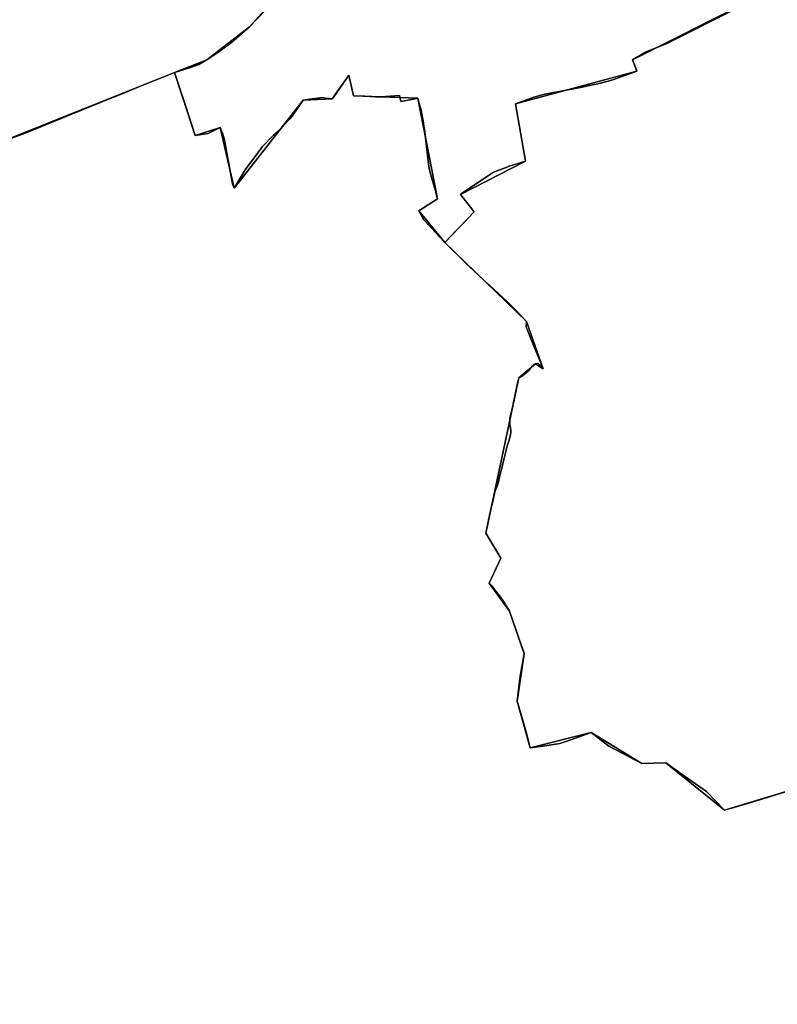
# Model space of a CAD drawing. Units: inches. Extents: x 48930 to 106139, y 57015 to 138762.
# Drawn here: x 72536 to 74090, y 70891 to 72910 of the extents above; entities that cross this region are included whole.
import ezdxf

# ---------------------------------------------------------------- set-up
doc = ezdxf.new("R2010")
doc.units = ezdxf.units.IN
doc.header["$MEASUREMENT"] = 0
for name, color, linetype, lineweight in [('LIMADM_CANTONS', 10, 'Continuous', 25), ('LIMADM_COMM_CADASTRALES', 10, 'Continuous', 25), ('LIMADM_COMMUNES', 10, 'Continuous', 25), ('LIMADM_GEN_CANTONS', 10, 'Continuous', 25), ('LIMADM_GEN_COMM_CADASTRALES', 10, 'Continuous', 25), ('LIMADM_GEN_COMMUNES', 10, 'Continuous', 25), ('LIMADM_GEN_SECTIONS', 10, 'Continuous', 25), ('LIMADM_LEGISLATIVE', 10, 'Continuous', 25), ('LIMADM_SECTIONS', 10, 'Continuous', 25)]:
    doc.layers.add(name, color=color, linetype=linetype, lineweight=lineweight)

# ---------------------------------------------------------------- blocks, each defined once
blk = doc.blocks.new('limadmin_ACAD_1_FMEBLOCK26')
at = {"layer": 'LIMADM_GEN_COMM_CADASTRALES'}
blk.add_lwpolyline([(1720.7, -1851.2), (2087.1, -1704.5), (2153.6, -1678.5), (2241.2, -1611.1), (2402.8, -1429.8)], dxfattribs=at)
blk = doc.blocks.new('limadmin_ACAD_1_FMEBLOCK29')
at = {"layer": 'LIMADM_GEN_COMM_CADASTRALES'}
blk.add_lwpolyline([(-3240.8565, -11.3405), (-3402.5055, -192.7005), (-3490.1305, -260.1025), (-3556.5975, -286.1135), (-3514.0135, -415.2935), (-3462.7765, -398.7825), (-3434.5605, -523.5975), (-3292.4015, -343.0925), (-3232.9975, -340.4555), (-3199.0665, -291.9615), (-3189.6515, -334.2035), (-3057.3505, -339.0255), (-3016.9655, -545.0755), (-3055.2925, -570.0585), (-3002.0395, -634.5215), (-2834.2125, -796.7155), (-2800.3025, -893.7655), (-2816.3555, -883.5975), (-2850.5315, -912.6905), (-2917.7505, -1231.0205), (-2887.0765, -1281.9555), (-2911.2545, -1333.2715), (-2869.2785, -1390.8785), (-2839.1685, -1478.3725), (-2853.6685, -1575.8135), (-2827.3115, -1671.2275), (-2701.9735, -1639.5425), (-2598.0615, -1703.3615), (-2548.6115, -1702.1135), (-2428.2005, -1799.1655), (-2295.2635, -1758.5735)], dxfattribs=at)
blk = doc.blocks.new('limadmin_ACAD_1_FMEBLOCK91')
at = {"layer": 'LIMADM_GEN_COMM_CADASTRALES'}
blk.add_lwpolyline([(1150.4745, 869.312), (1017.5375, 828.72), (897.1265, 925.772), (847.6765, 924.524), (743.7645, 988.343), (618.4265, 956.658), (592.0695, 1052.072), (606.5695, 1149.513), (576.4595, 1237.007), (534.4835, 1294.614), (558.6615, 1345.93), (527.9875, 1396.865), (595.2065, 1715.195), (629.3825, 1744.288), (645.4355, 1734.12), (611.5255, 1831.17), (443.6985, 1993.364), (390.4455, 2057.827), (428.7725, 2082.81), (388.3875, 2288.86), (256.0865, 2293.682), (246.6715, 2335.924), (212.7405, 2287.43), (153.3365, 2284.793), (11.1775, 2104.288), (-17.0385, 2229.103), (-68.2755, 2212.592), (-110.8595, 2341.772), (-477.2915, 2195.149)], dxfattribs=at)
blk = doc.blocks.new('limadmin_ACAD_1_FMEBLOCK138')
at = {"layer": 'LIMADM_GEN_CANTONS'}
blk.add_lwpolyline([(4516.167, 6420.709), (4383.23, 6380.117), (4262.819, 6477.169), (4213.369, 6475.921), (4109.457, 6539.74), (3984.119, 6508.055), (3957.762, 6603.469), (3972.262, 6700.91), (3942.152, 6788.404), (3900.176, 6846.011), (3924.354, 6897.327), (3893.68, 6948.262), (3960.899, 7266.592), (3995.075, 7295.685), (4011.128, 7285.517), (3977.218, 7382.567), (3809.391, 7544.761), (3756.138, 7609.224), (3794.465, 7634.207), (3754.08, 7840.257), (3621.779, 7845.079), (3612.364, 7887.321), (3578.433, 7838.827), (3519.029, 7836.19), (3376.87, 7655.685), (3348.654, 7780.5), (3297.417, 7763.989), (3254.833, 7893.169), (2888.401, 7746.546)], dxfattribs=at)
blk = doc.blocks.new('limadmin_ACAD_1_FMEBLOCK141')
at = {"layer": 'LIMADM_GEN_CANTONS'}
blk.add_lwpolyline([(-6492.4365, -1791.3385), (-6126.0045, -1644.7155), (-6083.4205, -1773.8955), (-6032.1835, -1757.3845), (-6003.9675, -1882.1995), (-5861.8085, -1701.6945), (-5802.4045, -1699.0575), (-5768.4735, -1650.5635), (-5759.0585, -1692.8055), (-5626.7575, -1697.6275), (-5586.3725, -1903.6775), (-5624.6995, -1928.6605), (-5571.4465, -1993.1235), (-5403.6195, -2155.3175), (-5369.7095, -2252.3675), (-5385.7625, -2242.1995), (-5419.9385, -2271.2925), (-5487.1575, -2589.6225), (-5456.4835, -2640.5575), (-5480.6615, -2691.8735), (-5438.6855, -2749.4805), (-5408.5755, -2836.9745), (-5423.0755, -2934.4155), (-5396.7185, -3029.8295), (-5271.3805, -2998.1445), (-5167.4685, -3061.9635), (-5118.0185, -3060.7155), (-4997.6075, -3157.7675), (-4864.6705, -3117.1755)], dxfattribs=at)
blk = doc.blocks.new('limadmin_ACAD_1_FMEBLOCK212')
at = {"layer": 'LIMADM_GEN_SECTIONS'}
blk.add_lwpolyline([(1703.756, -501.484), (2070.188, -354.861), (2136.655, -328.85), (2224.28, -261.448), (2385.929, -80.088)], dxfattribs=at)
blk = doc.blocks.new('limadmin_ACAD_1_FMEBLOCK251')
at = {"layer": 'LIMADM_GEN_SECTIONS'}
blk.add_lwpolyline([(-1458.426, 251.3705), (-1290.599, 89.1765), (-1256.689, -7.8735), (-1272.742, 2.2945), (-1306.918, -26.7985), (-1374.137, -345.1285), (-1343.463, -396.0635), (-1367.641, -447.3795), (-1325.665, -504.9865), (-1295.555, -592.4805), (-1310.055, -689.9215), (-1283.698, -785.3355), (-1158.36, -753.6505), (-1054.448, -817.4695), (-1004.998, -816.2215), (-884.587, -913.2735), (-751.65, -872.6815), (-436.55, -720.1605), (-263, -660.1095), (-218.968, -789.0225), (-229.016, -987.7755), (-135.927, -1030.3655), (-142.421, -1047.2325), (-4.867, -1311.2945), (129.181, -1191.2815), (263.778, -1099.1425), (981.605, -710.8255), (1106.572, -596.7845), (1199.568, -483.8665), (1295.665, -251.4365), (1458.426, 1132.6115), (1360.323, 1134.1935), (1360.925, 1113.8155), (1133.168, 1061.2665), (1084.839, 1018.9055), (935.218, 1127.5885), (825.859, 1237.1805), (751.669, 1185.5475), (668.397, 1176.1535), (556.473, 1236.5375), (563.683, 1279.2945), (379.538, 1311.2945), (353.727, 1304.2615), (335.154, 1158.9005), (294.976, 1172.5815), (303.789, 1209.7955), (169.65, 1256.7585), (132.093, 1243.0925), (100.489, 1214.0325), (81.605, 1109.6845), (7.44, 1119.8335), (-6.789, 1046.9025), (-89.682, 1033.2325), (-218.069, 1042.6805), (-268.361, 795.9935), (-641.529, 781.7145), (-631.739, 833.5205), (-678.677, 825.4835), (-1073.576, 625.6875), (-1064.269, 602.3245), (-1313.599, 535.2645), (-1293.185, 417.5345), (-1426.311, 349.6765), (-1398.228, 313.7425)], close=True, dxfattribs=at)
blk = doc.blocks.new('limadmin_ACAD_1_FMEBLOCK319')
at = {"layer": 'LIMADM_GEN_SECTIONS'}
blk.add_lwpolyline([(1759.4575, 1274.425), (1571.6265, 1179.336), (1303.2205, 1127.059), (762.8975, 885.628), (21.2265, 765.647), (-240.3725, 570.747), (-295.8605, 548.593), (-450.1635, 539.943), (-660.0545, 579.769), (-876.0755, 600.085), (-896.9885, 637.599), (-968.1785, 678.444), (-1004.3815, 693.397), (-1010.4775, 684.085), (-1015.1245, 560.013), (-1053.2625, 576.995), (-1135.0255, 547.617), (-1207.4765, 563.688), (-1191.7955, 381.452), (-1292.6185, 369.676), (-1302.2335, 415.576), (-1470.5925, 322.604), (-1402.8375, 207.147), (-1415.4345, 0.498), (-1390.9295, -81.465), (-1402.6455, -129.552), (-1318.9195, -141.025), (-1241.4915, -294.568), (-1323.9365, -398.724), (-1461.9455, -523.483), (-1544.5255, -651.244), (-1706.1745, -832.604), (-1793.7995, -900.006), (-1860.2665, -926.017), (-1817.6825, -1055.197), (-1766.4455, -1038.686), (-1738.2295, -1163.501), (-1596.0705, -982.996), (-1536.6665, -980.359), (-1502.7355, -931.865), (-1493.3205, -974.107), (-1361.0195, -978.929), (-1320.6345, -1184.979), (-1358.9615, -1209.962), (-1305.7085, -1274.425), (-1245.5105, -1212.053), (-1273.5935, -1176.119), (-1140.4675, -1108.261), (-1160.8815, -990.531), (-911.5515, -923.471), (-920.8585, -900.108), (-525.9595, -700.312), (-479.0215, -692.275), (-488.8115, -744.081), (-115.6435, -729.802), (-65.3515, -483.115), (63.0355, -492.563), (145.9285, -478.893), (160.1575, -405.962), (234.3225, -416.111), (253.2065, -311.763), (284.8105, -282.703), (322.3675, -269.037), (456.5065, -316), (447.6935, -353.214), (487.8715, -366.895), (506.4445, -221.534), (532.2555, -214.501), (716.4005, -246.501), (709.1905, -289.258), (821.1145, -349.642), (904.3865, -340.248), (978.5765, -288.615), (939.2065, -243.88), (1064.1255, -198.083), (1054.0515, -162.777), (1157.9275, -157.141), (1194.3165, -128.279), (1211.7675, -131.466), (1246.2175, -69.498), (1270.2305, -80.927), (1275.3365, -38.719), (1333.8885, -38.226), (1335.5075, 123.569), (1410.7105, 261.462), (1395.2475, 331.018), (1570.2295, 453.941), (1718.3205, 600.438), (1860.2665, 621.633), (1788.5915, 841.4), (1804.4515, 1060.992)], close=True, dxfattribs=at)
blk = doc.blocks.new('limadmin_ACAD_1_FMEBLOCK350')
at = {"layer": 'LIMADM_GEN_SECTIONS'}
blk.add_lwpolyline([(1150.4745, 869.312), (1017.5375, 828.72), (897.1265, 925.772), (847.6765, 924.524), (743.7645, 988.343), (618.4265, 956.658), (592.0695, 1052.072), (606.5695, 1149.513), (576.4595, 1237.007), (534.4835, 1294.614), (558.6615, 1345.93), (527.9875, 1396.865), (595.2065, 1715.195), (629.3825, 1744.288), (645.4355, 1734.12), (611.5255, 1831.17), (443.6985, 1993.364), (390.4455, 2057.827), (428.7725, 2082.81), (388.3875, 2288.86), (256.0865, 2293.682), (246.6715, 2335.924), (212.7405, 2287.43), (153.3365, 2284.793), (11.1775, 2104.288), (-17.0385, 2229.103), (-68.2755, 2212.592), (-110.8595, 2341.772), (-477.2915, 2195.149)], dxfattribs=at)
blk = doc.blocks.new('limadmin_ACAD_1_FMEBLOCK748')
at = {"layer": 'LIMADM_GEN_COMMUNES'}
blk.add_lwpolyline([(1150.4745, 869.312), (1017.5375, 828.72), (897.1265, 925.772), (847.6765, 924.524), (743.7645, 988.343), (618.4265, 956.658), (592.0695, 1052.072), (606.5695, 1149.513), (576.4595, 1237.007), (534.4835, 1294.614), (558.6615, 1345.93), (527.9875, 1396.865), (595.2065, 1715.195), (629.3825, 1744.288), (645.4355, 1734.12), (611.5255, 1831.17), (443.6985, 1993.364), (390.4455, 2057.827), (428.7725, 2082.81), (388.3875, 2288.86), (256.0865, 2293.682), (246.6715, 2335.924), (212.7405, 2287.43), (153.3365, 2284.793), (11.1775, 2104.288), (-17.0385, 2229.103), (-68.2755, 2212.592), (-110.8595, 2341.772), (-477.2915, 2195.149)], dxfattribs=at)
blk = doc.blocks.new('limadmin_ACAD_1_FMEBLOCK755')
at = {"layer": 'LIMADM_GEN_COMMUNES'}
blk.add_lwpolyline([(1720.7, -1851.2), (2087.1, -1704.5), (2153.6, -1678.5), (2241.2, -1611.1), (2402.8, -1429.8)], dxfattribs=at)
blk = doc.blocks.new('limadmin_ACAD_1_FMEBLOCK762')
at = {"layer": 'LIMADM_GEN_COMMUNES'}
blk.add_lwpolyline([(-4541.1125, -1735.0615), (-4702.7615, -1916.4215), (-4790.3865, -1983.8235), (-4856.8535, -2009.8345), (-4814.2695, -2139.0145), (-4763.0325, -2122.5035), (-4734.8165, -2247.3185), (-4592.6575, -2066.8135), (-4533.2535, -2064.1765), (-4499.3225, -2015.6825), (-4489.9075, -2057.9245), (-4357.6065, -2062.7465), (-4317.2215, -2268.7965), (-4355.5485, -2293.7795), (-4302.2955, -2358.2425), (-4134.4685, -2520.4365), (-4100.5585, -2617.4865), (-4116.6115, -2607.3185), (-4150.7875, -2636.4115), (-4218.0065, -2954.7415), (-4187.3325, -3005.6765), (-4211.5105, -3056.9925), (-4169.5345, -3114.5995), (-4139.4245, -3202.0935), (-4153.9245, -3299.5345), (-4127.5675, -3394.9485), (-4002.2295, -3363.2635), (-3898.3175, -3427.0825), (-3848.8675, -3425.8345), (-3728.4565, -3522.8865), (-3595.5195, -3482.2945)], dxfattribs=at)
blk = doc.blocks.new('limadmin_ACAD_1_FMEBLOCK847')
at = {"layer": 'LIMADM_COMMUNES'}
blk.add_lwpolyline([(1141.26, 866.154), (1068.296, 844.163), (1016.271, 828.72), (979.383, 867.358), (933.871, 898.397), (895.86, 925.772), (846.41, 924.524), (779.076, 960.229), (742.498, 988.343), (701.166, 972.969), (694.863, 970.843), (678.556, 965.343), (643.285, 960.354), (618.274, 956.816), (617.16, 956.658), (610.576, 984.33), (602.679, 1012.77), (590.803, 1052.072), (597.281, 1103.489), (605.303, 1149.513), (604.863, 1150.872), (594.306, 1181.603), (575.193, 1237.007), (560.707, 1260.224), (554.879, 1268.168), (542.454, 1284.161), (540.055, 1287.085), (537.395, 1290.328), (533.217, 1294.614), (557.395, 1345.93), (526.721, 1396.865), (531.783, 1423.668), (535.796, 1442.699), (541.331, 1464.979), (544.747, 1481.735), (551.736, 1499.225), (555.382, 1515.115), (559.861, 1532.646), (560.464, 1536.152), (563.308, 1548.25), (570.943, 1577.981), (574.096, 1587.8), (577.058, 1599.184), (577.821, 1603.233), (577.821, 1606.883), (576.961, 1612.705), (576.101, 1619.223), (575.815, 1625.653), (576.101, 1632.171), (580.482, 1652.191), (590.148, 1697.443), (591.111, 1701.95), (593.94, 1715.195), (598.336, 1717.628), (603.305, 1720.67), (609.039, 1725.449), (614.677, 1730.837), (618.786, 1735.703), (622.191, 1740.203), (624.867, 1742.897), (628.116, 1744.288), (631.651, 1744.896), (633.562, 1744.635), (636.429, 1742.463), (641.685, 1736.901), (644.169, 1734.12), (636.143, 1754.715), (620.387, 1791.988), (611.052, 1815.414), (609.34, 1819.711), (610.259, 1831.17), (589.381, 1852.784), (571.882, 1870.898), (553.306, 1887.802), (542.079, 1897.947), (506.544, 1930.06), (487.652, 1948.714), (441.152, 1994.628), (431.722, 2004.717), (399.302, 2039.404), (389.179, 2057.827), (427.506, 2082.81), (422.409, 2101.346), (421.22, 2105.668), (417.684, 2117.314), (412.906, 2133.566), (410.899, 2141.648), (409.465, 2149.035), (406.885, 2171.979), (402.304, 2214.127), (400.86, 2223.819), (400.297, 2227.598), (397.76, 2242.262), (395.331, 2256.307), (393.083, 2267.659), (392.75, 2269.343), (389.175, 2279.864), (388.015, 2284.947), (387.121, 2288.86), (381.515, 2287.997), (367.482, 2285.148), (351.89, 2281.983), (349.24, 2294.506), (311.008, 2291.789), (300.496, 2291.728), (278.165, 2292.965), (254.82, 2293.682), (250.564, 2315.254), (245.405, 2335.924), (214.638, 2291.952), (211.474, 2287.43), (197.781, 2289.329), (191.531, 2290.196), (160.024, 2286.242), (152.07, 2284.793), (131.945, 2256.061), (129.022, 2251.888), (124.445, 2246.931), (109.504, 2230.753), (100.634, 2221.147), (90.591, 2213.01), (68.598, 2189.866), (58.583, 2176.63), (32.573, 2142.378), (9.911, 2104.288), (6.95, 2113.645), (-9.412, 2202.637), (-10.167, 2206.565), (-14.022, 2217.554), (-15.618, 2222.104), (-18.305, 2229.103), (-42.988, 2216.261), (-69.542, 2212.592), (-89.868, 2273.968), (-112.126, 2341.772), (-189, 2310.713), (-196.995, 2307.402), (-213.004, 2300.774), (-239.074, 2290.231), (-262.953, 2280.657), (-328.126, 2253.859), (-398.066, 2225.604), (-408.064, 2221.553), (-418.521, 2217.316), (-455.312, 2203.528)], dxfattribs=at)
blk = doc.blocks.new('limadmin_ACAD_1_FMEBLOCK861')
at = {"layer": 'LIMADM_COMMUNES'}
blk.add_lwpolyline([(1743.907, -1842.7775), (1780.698, -1828.9895), (1791.155, -1824.7525), (1801.153, -1820.7015), (1871.093, -1792.4465), (1936.266, -1765.6485), (1960.145, -1756.0745), (1986.215, -1745.5315), (2002.224, -1738.9035), (2010.219, -1735.5925), (2087.093, -1704.5335), (2119.8, -1694.0805), (2137.091, -1688.0855), (2153.56, -1678.5225), (2164.01, -1671.4805), (2175.996, -1663.4025), (2204.712, -1642.6315), (2241.185, -1611.1205), (2273.547, -1576.8485)], dxfattribs=at)
blk = doc.blocks.new('limadmin_ACAD_1_FMEBLOCK874')
at = {"layer": 'LIMADM_COMMUNES'}
blk.add_lwpolyline([(-4669.56, -1882.1495), (-4701.922, -1916.4215), (-4738.395, -1947.9325), (-4767.111, -1968.7035), (-4779.097, -1976.7815), (-4789.547, -1983.8235), (-4806.016, -1993.3865), (-4823.307, -1999.3815), (-4856.014, -2009.8345), (-4833.756, -2077.6385), (-4813.43, -2139.0145), (-4786.876, -2135.3455), (-4762.193, -2122.5035), (-4759.506, -2129.5025), (-4757.91, -2134.0525), (-4754.055, -2145.0415), (-4753.3, -2148.9695), (-4736.938, -2237.9615), (-4733.977, -2247.3185), (-4711.315, -2209.2285), (-4685.305, -2174.9765), (-4675.29, -2161.7405), (-4653.297, -2138.5965), (-4643.254, -2130.4595), (-4634.384, -2120.8535), (-4619.443, -2104.6755), (-4614.866, -2099.7185), (-4611.943, -2095.5455), (-4591.818, -2066.8135), (-4583.864, -2065.3645), (-4552.357, -2061.4105), (-4546.107, -2062.2775), (-4532.414, -2064.1765), (-4529.25, -2059.6545), (-4498.483, -2015.6825), (-4493.324, -2036.3525), (-4489.068, -2057.9245), (-4465.723, -2058.6415), (-4443.392, -2059.8785), (-4432.88, -2059.8175), (-4394.648, -2057.1005), (-4391.998, -2069.6235), (-4376.406, -2066.4585), (-4362.373, -2063.6095), (-4356.767, -2062.7465), (-4355.873, -2066.6595), (-4354.713, -2071.7425), (-4351.138, -2082.2635), (-4350.805, -2083.9475), (-4348.557, -2095.2995), (-4346.128, -2109.3445), (-4343.591, -2124.0085), (-4343.028, -2127.7875), (-4341.584, -2137.4795), (-4337.003, -2179.6275), (-4334.423, -2202.5715), (-4332.989, -2209.9585), (-4330.982, -2218.0405), (-4326.204, -2234.2925), (-4322.668, -2245.9385), (-4321.479, -2250.2605), (-4316.382, -2268.7965), (-4354.709, -2293.7795), (-4344.586, -2312.2025), (-4312.166, -2346.8895), (-4302.736, -2356.9785), (-4256.236, -2402.8925), (-4237.344, -2421.5465), (-4201.809, -2453.6595), (-4190.582, -2463.8045), (-4172.006, -2480.7085), (-4154.507, -2498.8225), (-4133.629, -2520.4365), (-4134.548, -2531.8955), (-4132.836, -2536.1925), (-4123.501, -2559.6185), (-4107.745, -2596.8915), (-4099.719, -2617.4865), (-4102.203, -2614.7055), (-4107.459, -2609.1435), (-4110.326, -2606.9715), (-4112.237, -2606.7105), (-4115.772, -2607.3185), (-4119.021, -2608.7095), (-4121.697, -2611.4035), (-4125.102, -2615.9035), (-4129.211, -2620.7695), (-4134.849, -2626.1575), (-4140.583, -2630.9365), (-4145.552, -2633.9785), (-4149.948, -2636.4115), (-4152.777, -2649.6565), (-4153.74, -2654.1635), (-4163.406, -2699.4155), (-4167.787, -2719.4355), (-4168.073, -2725.9535), (-4167.787, -2732.3835), (-4166.927, -2738.9015), (-4166.067, -2744.7235), (-4166.067, -2748.3735), (-4166.83, -2752.4225), (-4169.792, -2763.8065), (-4172.945, -2773.6255), (-4180.58, -2803.3565), (-4183.424, -2815.4545), (-4184.027, -2818.9605), (-4188.506, -2836.4915), (-4192.152, -2852.3815), (-4199.141, -2869.8715), (-4202.557, -2886.6275), (-4208.092, -2908.9075), (-4212.105, -2927.9385), (-4217.167, -2954.7415), (-4186.493, -3005.6765), (-4210.671, -3056.9925), (-4206.493, -3061.2785), (-4203.833, -3064.5215), (-4201.434, -3067.4455), (-4189.009, -3083.4385), (-4183.181, -3091.3825), (-4168.695, -3114.5995), (-4149.582, -3170.0035), (-4139.025, -3200.7345), (-4138.585, -3202.0935), (-4146.607, -3248.1175), (-4153.085, -3299.5345), (-4141.209, -3338.8365), (-4133.312, -3367.2765), (-4126.728, -3394.9485), (-4125.614, -3394.7905), (-4100.603, -3391.2525), (-4065.332, -3386.2635), (-4049.025, -3380.7635), (-4042.722, -3378.6375), (-4001.39, -3363.2635), (-3964.812, -3391.3775), (-3897.478, -3427.0825), (-3848.028, -3425.8345), (-3810.017, -3453.2095), (-3764.505, -3484.2485), (-3727.617, -3522.8865), (-3675.592, -3507.4435), (-3602.628, -3485.4525)], dxfattribs=at)

msp = doc.modelspace()

# ---------------------------------------------------------------- linework, layer by layer
at = {"layer": 'LIMADM_CANTONS'}
for points in [[(74107.17, 71326.01), (74034.206, 71304.019), (73982.181, 71288.576), (73945.293, 71327.214), (73899.781, 71358.253), (73861.77, 71385.628), (73812.32, 71384.38), (73744.986, 71420.085), (73708.408, 71448.199), (73667.076, 71432.825), (73660.773, 71430.699), (73644.466, 71425.199), (73609.195, 71420.21), (73584.184, 71416.672), (73583.07, 71416.514), (73576.486, 71444.186), (73568.589, 71472.626), (73556.713, 71511.928), (73563.191, 71563.345), (73571.213, 71609.369), (73570.773, 71610.728), (73560.216, 71641.459), (73541.103, 71696.863), (73526.617, 71720.08), (73520.789, 71728.024), (73508.364, 71744.017), (73505.965, 71746.941), (73503.305, 71750.184), (73499.127, 71754.47), (73523.305, 71805.786), (73492.631, 71856.721), (73497.693, 71883.524), (73501.706, 71902.555), (73507.241, 71924.835), (73510.657, 71941.591), (73517.646, 71959.081), (73521.292, 71974.971), (73525.771, 71992.502), (73526.374, 71996.008), (73529.218, 72008.106), (73536.853, 72037.837), (73540.006, 72047.656), (73542.968, 72059.04), (73543.731, 72063.089), (73543.731, 72066.739), (73542.871, 72072.561), (73542.011, 72079.079), (73541.725, 72085.509), (73542.011, 72092.027), (73546.392, 72112.047), (73556.058, 72157.299), (73557.021, 72161.806), (73559.85, 72175.051), (73564.246, 72177.484), (73569.215, 72180.526), (73574.949, 72185.305), (73580.587, 72190.693), (73584.696, 72195.559), (73588.101, 72200.059), (73590.777, 72202.753), (73594.026, 72204.144), (73597.561, 72204.752), (73599.472, 72204.491), (73602.339, 72202.319), (73607.595, 72196.757), (73610.079, 72193.976), (73602.053, 72214.571), (73586.297, 72251.844), (73576.962, 72275.27), (73575.25, 72279.567), (73576.169, 72291.026), (73555.291, 72312.64), (73537.792, 72330.754), (73519.216, 72347.658), (73507.989, 72357.803), (73472.454, 72389.916), (73453.562, 72408.57), (73407.062, 72454.484), (73397.632, 72464.573), (73365.212, 72499.26), (73355.089, 72517.683), (73393.416, 72542.666), (73388.319, 72561.202), (73387.13, 72565.524), (73383.594, 72577.17), (73378.816, 72593.422), (73376.809, 72601.504), (73375.375, 72608.891), (73372.795, 72631.835), (73368.214, 72673.983), (73366.77, 72683.675), (73366.207, 72687.454), (73363.67, 72702.118), (73361.241, 72716.163), (73358.993, 72727.515), (73358.66, 72729.199), (73355.085, 72739.72), (73353.925, 72744.803), (73353.031, 72748.716), (73347.425, 72747.853), (73333.392, 72745.004), (73317.8, 72741.839), (73315.15, 72754.362), (73276.918, 72751.645), (73266.406, 72751.584), (73244.075, 72752.821), (73220.73, 72753.538), (73216.474, 72775.11), (73211.315, 72795.78), (73180.548, 72751.808), (73177.384, 72747.286), (73163.691, 72749.185), (73157.441, 72750.052), (73125.934, 72746.098), (73117.98, 72744.649), (73097.855, 72715.917), (73094.932, 72711.744), (73090.355, 72706.787), (73075.414, 72690.609), (73066.544, 72681.003), (73056.501, 72672.866), (73034.508, 72649.722), (73024.493, 72636.486), (72998.483, 72602.234), (72975.821, 72564.144), (72972.86, 72573.501), (72956.498, 72662.493), (72955.743, 72666.421), (72951.888, 72677.41), (72950.292, 72681.96), (72947.605, 72688.959), (72922.922, 72676.117), (72896.368, 72672.448), (72876.042, 72733.824), (72853.784, 72801.628), (72776.91, 72770.569), (72768.915, 72767.258), (72752.906, 72760.63), (72726.836, 72750.087), (72702.957, 72740.513), (72637.784, 72713.715), (72567.844, 72685.46), (72557.846, 72681.409), (72547.389, 72677.172), (72510.598, 72663.384)], [(72510.598, 72663.384), (72547.389, 72677.172), (72557.846, 72681.409), (72567.844, 72685.46), (72637.784, 72713.715), (72702.957, 72740.513), (72726.836, 72750.087), (72752.906, 72760.63), (72768.915, 72767.258), (72776.91, 72770.569), (72853.784, 72801.628), (72876.042, 72733.824), (72896.368, 72672.448), (72922.922, 72676.117), (72947.605, 72688.959), (72950.292, 72681.96), (72951.888, 72677.41), (72955.743, 72666.421), (72956.498, 72662.493), (72972.86, 72573.501), (72975.821, 72564.144), (72998.483, 72602.234), (73024.493, 72636.486), (73034.508, 72649.722), (73056.501, 72672.866), (73066.544, 72681.003), (73075.414, 72690.609), (73090.355, 72706.787), (73094.932, 72711.744), (73097.855, 72715.917), (73117.98, 72744.649), (73125.934, 72746.098), (73157.441, 72750.052), (73163.691, 72749.185), (73177.384, 72747.286), (73180.548, 72751.808), (73211.315, 72795.78), (73216.474, 72775.11), (73220.73, 72753.538), (73244.075, 72752.821), (73266.406, 72751.584), (73276.918, 72751.645), (73315.15, 72754.362), (73317.8, 72741.839), (73333.392, 72745.004), (73347.425, 72747.853), (73353.031, 72748.716), (73353.925, 72744.803), (73355.085, 72739.72), (73358.66, 72729.199), (73358.993, 72727.515), (73361.241, 72716.163), (73363.67, 72702.118), (73366.207, 72687.454), (73366.77, 72683.675), (73368.214, 72673.983), (73372.795, 72631.835), (73375.375, 72608.891), (73376.809, 72601.504), (73378.816, 72593.422), (73383.594, 72577.17), (73387.13, 72565.524), (73388.319, 72561.202), (73393.416, 72542.666), (73355.089, 72517.683), (73365.212, 72499.26), (73397.632, 72464.573), (73407.062, 72454.484), (73453.562, 72408.57), (73472.454, 72389.916), (73507.989, 72357.803), (73519.216, 72347.658), (73537.792, 72330.754), (73555.291, 72312.64), (73576.169, 72291.026), (73575.25, 72279.567), (73576.962, 72275.27), (73586.297, 72251.844), (73602.053, 72214.571), (73610.079, 72193.976), (73607.595, 72196.757), (73602.339, 72202.319), (73599.472, 72204.491), (73597.561, 72204.752), (73594.026, 72204.144), (73590.777, 72202.753), (73588.101, 72200.059), (73584.696, 72195.559), (73580.587, 72190.693), (73574.949, 72185.305), (73569.215, 72180.526), (73564.246, 72177.484), (73559.85, 72175.051), (73557.021, 72161.806), (73556.058, 72157.299), (73546.392, 72112.047), (73542.011, 72092.027), (73541.725, 72085.509), (73542.011, 72079.079), (73542.871, 72072.561), (73543.731, 72066.739), (73543.731, 72063.089), (73542.968, 72059.04), (73540.006, 72047.656), (73536.853, 72037.837), (73529.218, 72008.106), (73526.374, 71996.008), (73525.771, 71992.502), (73521.292, 71974.971), (73517.646, 71959.081), (73510.657, 71941.591), (73507.241, 71924.835), (73501.706, 71902.555), (73497.693, 71883.524), (73492.631, 71856.721), (73523.305, 71805.786), (73499.127, 71754.47), (73503.305, 71750.184), (73505.965, 71746.941), (73508.364, 71744.017), (73520.789, 71728.024), (73526.617, 71720.08), (73541.103, 71696.863), (73560.216, 71641.459), (73570.773, 71610.728), (73571.213, 71609.369), (73563.191, 71563.345), (73556.713, 71511.928), (73568.589, 71472.626), (73576.486, 71444.186), (73583.07, 71416.514), (73584.184, 71416.672), (73609.195, 71420.21), (73644.466, 71425.199), (73660.773, 71430.699), (73667.076, 71432.825), (73708.408, 71448.199), (73744.986, 71420.085), (73812.32, 71384.38), (73861.77, 71385.628), (73899.781, 71358.253), (73945.293, 71327.214), (73982.181, 71288.576), (74034.206, 71304.019), (74107.17, 71326.01)]]:
    msp.add_lwpolyline(points, dxfattribs=at)
at = {"layer": 'LIMADM_COMM_CADASTRALES'}
for points in [[(72510.598, 72663.384), (72547.389, 72677.172), (72557.846, 72681.409), (72567.844, 72685.46), (72637.784, 72713.715), (72702.957, 72740.513), (72726.836, 72750.087), (72752.906, 72760.63), (72768.915, 72767.258), (72776.91, 72770.569), (72853.784, 72801.628), (72886.491, 72812.081), (72903.782, 72818.076), (72920.251, 72827.639), (72930.701, 72834.681), (72942.687, 72842.759), (72971.403, 72863.53), (73007.876, 72895.041), (73040.238, 72929.313)], [(73040.238, 72929.313), (73007.876, 72895.041), (72971.403, 72863.53), (72942.687, 72842.759), (72930.701, 72834.681), (72920.251, 72827.639), (72903.782, 72818.076), (72886.491, 72812.081), (72853.784, 72801.628), (72876.042, 72733.824), (72896.368, 72672.448), (72922.922, 72676.117), (72947.605, 72688.959), (72950.292, 72681.96), (72951.888, 72677.41), (72955.743, 72666.421), (72956.498, 72662.493), (72972.86, 72573.501), (72975.821, 72564.144), (72998.483, 72602.234), (73024.493, 72636.486), (73034.508, 72649.722), (73056.501, 72672.866), (73066.544, 72681.003), (73075.414, 72690.609), (73090.355, 72706.787), (73094.932, 72711.744), (73097.855, 72715.917), (73117.98, 72744.649), (73125.934, 72746.098), (73157.441, 72750.052), (73163.691, 72749.185), (73177.384, 72747.286), (73180.548, 72751.808), (73211.315, 72795.78), (73216.474, 72775.11), (73220.73, 72753.538), (73244.075, 72752.821), (73266.406, 72751.584), (73276.918, 72751.645), (73315.15, 72754.362), (73317.8, 72741.839), (73333.392, 72745.004), (73347.425, 72747.853), (73353.031, 72748.716), (73353.925, 72744.803), (73355.085, 72739.72), (73358.66, 72729.199), (73358.993, 72727.515), (73361.241, 72716.163), (73363.67, 72702.118), (73366.207, 72687.454), (73366.77, 72683.675), (73368.214, 72673.983), (73372.795, 72631.835), (73375.375, 72608.891), (73376.809, 72601.504), (73378.816, 72593.422), (73383.594, 72577.17), (73387.13, 72565.524), (73388.319, 72561.202), (73393.416, 72542.666), (73355.089, 72517.683), (73365.212, 72499.26), (73397.632, 72464.573), (73407.062, 72454.484), (73453.562, 72408.57), (73472.454, 72389.916), (73507.989, 72357.803), (73519.216, 72347.658), (73537.792, 72330.754), (73555.291, 72312.64), (73576.169, 72291.026), (73575.25, 72279.567), (73576.962, 72275.27), (73586.297, 72251.844), (73602.053, 72214.571), (73610.079, 72193.976), (73607.595, 72196.757), (73602.339, 72202.319), (73599.472, 72204.491), (73597.561, 72204.752), (73594.026, 72204.144), (73590.777, 72202.753), (73588.101, 72200.059), (73584.696, 72195.559), (73580.587, 72190.693), (73574.949, 72185.305), (73569.215, 72180.526), (73564.246, 72177.484), (73559.85, 72175.051), (73557.021, 72161.806), (73556.058, 72157.299), (73546.392, 72112.047), (73542.011, 72092.027), (73541.725, 72085.509), (73542.011, 72079.079), (73542.871, 72072.561), (73543.731, 72066.739), (73543.731, 72063.089), (73542.968, 72059.04), (73540.006, 72047.656), (73536.853, 72037.837), (73529.218, 72008.106), (73526.374, 71996.008), (73525.771, 71992.502), (73521.292, 71974.971), (73517.646, 71959.081), (73510.657, 71941.591), (73507.241, 71924.835), (73501.706, 71902.555), (73497.693, 71883.524), (73492.631, 71856.721), (73523.305, 71805.786), (73499.127, 71754.47), (73503.305, 71750.184), (73505.965, 71746.941), (73508.364, 71744.017), (73520.789, 71728.024), (73526.617, 71720.08), (73541.103, 71696.863), (73560.216, 71641.459), (73570.773, 71610.728), (73571.213, 71609.369), (73563.191, 71563.345), (73556.713, 71511.928), (73568.589, 71472.626), (73576.486, 71444.186), (73583.07, 71416.514), (73584.184, 71416.672), (73609.195, 71420.21), (73644.466, 71425.199), (73660.773, 71430.699), (73667.076, 71432.825), (73708.408, 71448.199), (73744.986, 71420.085), (73812.32, 71384.38), (73861.77, 71385.628), (73899.781, 71358.253), (73945.293, 71327.214), (73982.181, 71288.576), (74034.206, 71304.019), (74107.17, 71326.01)], [(74107.17, 71326.01), (74034.206, 71304.019), (73982.181, 71288.576), (73945.293, 71327.214), (73899.781, 71358.253), (73861.77, 71385.628), (73812.32, 71384.38), (73744.986, 71420.085), (73708.408, 71448.199), (73667.076, 71432.825), (73660.773, 71430.699), (73644.466, 71425.199), (73609.195, 71420.21), (73584.184, 71416.672), (73583.07, 71416.514), (73576.486, 71444.186), (73568.589, 71472.626), (73556.713, 71511.928), (73563.191, 71563.345), (73571.213, 71609.369), (73570.773, 71610.728), (73560.216, 71641.459), (73541.103, 71696.863), (73526.617, 71720.08), (73520.789, 71728.024), (73508.364, 71744.017), (73505.965, 71746.941), (73503.305, 71750.184), (73499.127, 71754.47), (73523.305, 71805.786), (73492.631, 71856.721), (73497.693, 71883.524), (73501.706, 71902.555), (73507.241, 71924.835), (73510.657, 71941.591), (73517.646, 71959.081), (73521.292, 71974.971), (73525.771, 71992.502), (73526.374, 71996.008), (73529.218, 72008.106), (73536.853, 72037.837), (73540.006, 72047.656), (73542.968, 72059.04), (73543.731, 72063.089), (73543.731, 72066.739), (73542.871, 72072.561), (73542.011, 72079.079), (73541.725, 72085.509), (73542.011, 72092.027), (73546.392, 72112.047), (73556.058, 72157.299), (73557.021, 72161.806), (73559.85, 72175.051), (73564.246, 72177.484), (73569.215, 72180.526), (73574.949, 72185.305), (73580.587, 72190.693), (73584.696, 72195.559), (73588.101, 72200.059), (73590.777, 72202.753), (73594.026, 72204.144), (73597.561, 72204.752), (73599.472, 72204.491), (73602.339, 72202.319), (73607.595, 72196.757), (73610.079, 72193.976), (73602.053, 72214.571), (73586.297, 72251.844), (73576.962, 72275.27), (73575.25, 72279.567), (73576.169, 72291.026), (73555.291, 72312.64), (73537.792, 72330.754), (73519.216, 72347.658), (73507.989, 72357.803), (73472.454, 72389.916), (73453.562, 72408.57), (73407.062, 72454.484), (73397.632, 72464.573), (73365.212, 72499.26), (73355.089, 72517.683), (73393.416, 72542.666), (73388.319, 72561.202), (73387.13, 72565.524), (73383.594, 72577.17), (73378.816, 72593.422), (73376.809, 72601.504), (73375.375, 72608.891), (73372.795, 72631.835), (73368.214, 72673.983), (73366.77, 72683.675), (73366.207, 72687.454), (73363.67, 72702.118), (73361.241, 72716.163), (73358.993, 72727.515), (73358.66, 72729.199), (73355.085, 72739.72), (73353.925, 72744.803), (73353.031, 72748.716), (73347.425, 72747.853), (73333.392, 72745.004), (73317.8, 72741.839), (73315.15, 72754.362), (73276.918, 72751.645), (73266.406, 72751.584), (73244.075, 72752.821), (73220.73, 72753.538), (73216.474, 72775.11), (73211.315, 72795.78), (73180.548, 72751.808), (73177.384, 72747.286), (73163.691, 72749.185), (73157.441, 72750.052), (73125.934, 72746.098), (73117.98, 72744.649), (73097.855, 72715.917), (73094.932, 72711.744), (73090.355, 72706.787), (73075.414, 72690.609), (73066.544, 72681.003), (73056.501, 72672.866), (73034.508, 72649.722), (73024.493, 72636.486), (72998.483, 72602.234), (72975.821, 72564.144), (72972.86, 72573.501), (72956.498, 72662.493), (72955.743, 72666.421), (72951.888, 72677.41), (72950.292, 72681.96), (72947.605, 72688.959), (72922.922, 72676.117), (72896.368, 72672.448), (72876.042, 72733.824), (72853.784, 72801.628), (72776.91, 72770.569), (72768.915, 72767.258), (72752.906, 72760.63), (72726.836, 72750.087), (72702.957, 72740.513), (72637.784, 72713.715), (72567.844, 72685.46), (72557.846, 72681.409), (72547.389, 72677.172), (72510.598, 72663.384)]]:
    msp.add_lwpolyline(points, dxfattribs=at)
at = {"layer": 'LIMADM_LEGISLATIVE'}
for points in [[(74107.17, 71326.01), (74034.206, 71304.019), (73982.181, 71288.576), (73945.293, 71327.214), (73899.781, 71358.253), (73861.77, 71385.628), (73812.32, 71384.38), (73744.986, 71420.085), (73708.408, 71448.199), (73667.076, 71432.825), (73660.773, 71430.699), (73644.466, 71425.199), (73609.195, 71420.21), (73584.184, 71416.672), (73583.07, 71416.514), (73576.486, 71444.186), (73568.589, 71472.626), (73556.713, 71511.928), (73563.191, 71563.345), (73571.213, 71609.369), (73570.773, 71610.728), (73560.216, 71641.459), (73541.103, 71696.863), (73526.617, 71720.08), (73520.789, 71728.024), (73508.364, 71744.017), (73505.965, 71746.941), (73503.305, 71750.184), (73499.127, 71754.47), (73523.305, 71805.786), (73492.631, 71856.721), (73497.693, 71883.524), (73501.706, 71902.555), (73507.241, 71924.835), (73510.657, 71941.591), (73517.646, 71959.081), (73521.292, 71974.971), (73525.771, 71992.502), (73526.374, 71996.008), (73529.218, 72008.106), (73536.853, 72037.837), (73540.006, 72047.656), (73542.968, 72059.04), (73543.731, 72063.089), (73543.731, 72066.739), (73542.871, 72072.561), (73542.011, 72079.079), (73541.725, 72085.509), (73542.011, 72092.027), (73546.392, 72112.047), (73556.058, 72157.299), (73557.021, 72161.806), (73559.85, 72175.051), (73564.246, 72177.484), (73569.215, 72180.526), (73574.949, 72185.305), (73580.587, 72190.693), (73584.696, 72195.559), (73588.101, 72200.059), (73590.777, 72202.753), (73594.026, 72204.144), (73597.561, 72204.752), (73599.472, 72204.491), (73602.339, 72202.319), (73607.595, 72196.757), (73610.079, 72193.976), (73602.053, 72214.571), (73586.297, 72251.844), (73576.962, 72275.27), (73575.25, 72279.567), (73576.169, 72291.026), (73555.291, 72312.64), (73537.792, 72330.754), (73519.216, 72347.658), (73507.989, 72357.803), (73472.454, 72389.916), (73453.562, 72408.57), (73407.062, 72454.484), (73397.632, 72464.573), (73365.212, 72499.26), (73355.089, 72517.683), (73393.416, 72542.666), (73388.319, 72561.202), (73387.13, 72565.524), (73383.594, 72577.17), (73378.816, 72593.422), (73376.809, 72601.504), (73375.375, 72608.891), (73372.795, 72631.835), (73368.214, 72673.983), (73366.77, 72683.675), (73366.207, 72687.454), (73363.67, 72702.118), (73361.241, 72716.163), (73358.993, 72727.515), (73358.66, 72729.199), (73355.085, 72739.72), (73353.925, 72744.803), (73353.031, 72748.716), (73347.425, 72747.853), (73333.392, 72745.004), (73317.8, 72741.839), (73315.15, 72754.362), (73276.918, 72751.645), (73266.406, 72751.584), (73244.075, 72752.821), (73220.73, 72753.538), (73216.474, 72775.11), (73211.315, 72795.78), (73180.548, 72751.808), (73177.384, 72747.286), (73163.691, 72749.185), (73157.441, 72750.052), (73125.934, 72746.098), (73117.98, 72744.649), (73097.855, 72715.917), (73094.932, 72711.744), (73090.355, 72706.787), (73075.414, 72690.609), (73066.544, 72681.003), (73056.501, 72672.866), (73034.508, 72649.722), (73024.493, 72636.486), (72998.483, 72602.234), (72975.821, 72564.144), (72972.86, 72573.501), (72956.498, 72662.493), (72955.743, 72666.421), (72951.888, 72677.41), (72950.292, 72681.96), (72947.605, 72688.959), (72922.922, 72676.117), (72896.368, 72672.448), (72876.042, 72733.824), (72853.784, 72801.628), (72776.91, 72770.569), (72768.915, 72767.258), (72752.906, 72760.63), (72726.836, 72750.087), (72702.957, 72740.513), (72637.784, 72713.715), (72567.844, 72685.46), (72557.846, 72681.409), (72547.389, 72677.172), (72510.598, 72663.384)], [(72510.598, 72663.384), (72547.389, 72677.172), (72557.846, 72681.409), (72567.844, 72685.46), (72637.784, 72713.715), (72702.957, 72740.513), (72726.836, 72750.087), (72752.906, 72760.63), (72768.915, 72767.258), (72776.91, 72770.569), (72853.784, 72801.628), (72876.042, 72733.824), (72896.368, 72672.448), (72922.922, 72676.117), (72947.605, 72688.959), (72950.292, 72681.96), (72951.888, 72677.41), (72955.743, 72666.421), (72956.498, 72662.493), (72972.86, 72573.501), (72975.821, 72564.144), (72998.483, 72602.234), (73024.493, 72636.486), (73034.508, 72649.722), (73056.501, 72672.866), (73066.544, 72681.003), (73075.414, 72690.609), (73090.355, 72706.787), (73094.932, 72711.744), (73097.855, 72715.917), (73117.98, 72744.649), (73125.934, 72746.098), (73157.441, 72750.052), (73163.691, 72749.185), (73177.384, 72747.286), (73180.548, 72751.808), (73211.315, 72795.78), (73216.474, 72775.11), (73220.73, 72753.538), (73244.075, 72752.821), (73266.406, 72751.584), (73276.918, 72751.645), (73315.15, 72754.362), (73317.8, 72741.839), (73333.392, 72745.004), (73347.425, 72747.853), (73353.031, 72748.716), (73353.925, 72744.803), (73355.085, 72739.72), (73358.66, 72729.199), (73358.993, 72727.515), (73361.241, 72716.163), (73363.67, 72702.118), (73366.207, 72687.454), (73366.77, 72683.675), (73368.214, 72673.983), (73372.795, 72631.835), (73375.375, 72608.891), (73376.809, 72601.504), (73378.816, 72593.422), (73383.594, 72577.17), (73387.13, 72565.524), (73388.319, 72561.202), (73393.416, 72542.666), (73355.089, 72517.683), (73365.212, 72499.26), (73397.632, 72464.573), (73407.062, 72454.484), (73453.562, 72408.57), (73472.454, 72389.916), (73507.989, 72357.803), (73519.216, 72347.658), (73537.792, 72330.754), (73555.291, 72312.64), (73576.169, 72291.026), (73575.25, 72279.567), (73576.962, 72275.27), (73586.297, 72251.844), (73602.053, 72214.571), (73610.079, 72193.976), (73607.595, 72196.757), (73602.339, 72202.319), (73599.472, 72204.491), (73597.561, 72204.752), (73594.026, 72204.144), (73590.777, 72202.753), (73588.101, 72200.059), (73584.696, 72195.559), (73580.587, 72190.693), (73574.949, 72185.305), (73569.215, 72180.526), (73564.246, 72177.484), (73559.85, 72175.051), (73557.021, 72161.806), (73556.058, 72157.299), (73546.392, 72112.047), (73542.011, 72092.027), (73541.725, 72085.509), (73542.011, 72079.079), (73542.871, 72072.561), (73543.731, 72066.739), (73543.731, 72063.089), (73542.968, 72059.04), (73540.006, 72047.656), (73536.853, 72037.837), (73529.218, 72008.106), (73526.374, 71996.008), (73525.771, 71992.502), (73521.292, 71974.971), (73517.646, 71959.081), (73510.657, 71941.591), (73507.241, 71924.835), (73501.706, 71902.555), (73497.693, 71883.524), (73492.631, 71856.721), (73523.305, 71805.786), (73499.127, 71754.47), (73503.305, 71750.184), (73505.965, 71746.941), (73508.364, 71744.017), (73520.789, 71728.024), (73526.617, 71720.08), (73541.103, 71696.863), (73560.216, 71641.459), (73570.773, 71610.728), (73571.213, 71609.369), (73563.191, 71563.345), (73556.713, 71511.928), (73568.589, 71472.626), (73576.486, 71444.186), (73583.07, 71416.514), (73584.184, 71416.672), (73609.195, 71420.21), (73644.466, 71425.199), (73660.773, 71430.699), (73667.076, 71432.825), (73708.408, 71448.199), (73744.986, 71420.085), (73812.32, 71384.38), (73861.77, 71385.628), (73899.781, 71358.253), (73945.293, 71327.214), (73982.181, 71288.576), (74034.206, 71304.019), (74107.17, 71326.01)]]:
    msp.add_lwpolyline(points, dxfattribs=at)
at = {"layer": 'LIMADM_SECTIONS'}
for points in [[(72510.598, 72663.384), (72547.389, 72677.172), (72557.846, 72681.409), (72567.844, 72685.46), (72637.784, 72713.715), (72702.957, 72740.513), (72726.836, 72750.087), (72752.906, 72760.63), (72768.915, 72767.258), (72776.91, 72770.569), (72853.784, 72801.628), (72886.491, 72812.081), (72903.782, 72818.076), (72920.251, 72827.639), (72930.701, 72834.681), (72942.687, 72842.759), (72971.403, 72863.53), (73007.876, 72895.041), (73040.238, 72929.313)], [(73040.238, 72929.313), (73007.876, 72895.041), (72971.403, 72863.53), (72942.687, 72842.759), (72930.701, 72834.681), (72920.251, 72827.639), (72903.782, 72818.076), (72886.491, 72812.081), (72853.784, 72801.628), (72876.042, 72733.824), (72896.368, 72672.448), (72922.922, 72676.117), (72947.605, 72688.959), (72950.292, 72681.96), (72951.888, 72677.41), (72955.743, 72666.421), (72956.498, 72662.493), (72972.86, 72573.501), (72975.821, 72564.144), (72998.483, 72602.234), (73024.493, 72636.486), (73034.508, 72649.722), (73056.501, 72672.866), (73066.544, 72681.003), (73075.414, 72690.609), (73090.355, 72706.787), (73094.932, 72711.744), (73097.855, 72715.917), (73117.98, 72744.649), (73125.934, 72746.098), (73157.441, 72750.052), (73163.691, 72749.185), (73177.384, 72747.286), (73211.315, 72795.78), (73216.474, 72775.11), (73220.73, 72753.538), (73244.075, 72752.821), (73266.406, 72751.584), (73276.918, 72751.645), (73315.15, 72754.362), (73317.8, 72741.839), (73333.392, 72745.004), (73347.427, 72747.853), (73353.031, 72748.716), (73353.925, 72744.803), (73355.085, 72739.72), (73358.66, 72729.199), (73361.241, 72716.163), (73366.207, 72687.454), (73366.77, 72683.675), (73368.214, 72673.983), (73372.795, 72631.835), (73375.375, 72608.891), (73376.809, 72601.504), (73378.816, 72593.422), (73383.594, 72577.17), (73387.13, 72565.524), (73388.319, 72561.202), (73393.416, 72542.666), (73355.089, 72517.683), (73365.212, 72499.26), (73397.632, 72464.573), (73407.062, 72454.484), (73408.342, 72453.22), (73432.495, 72478.246), (73447.155, 72493.435), (73468.54, 72515.592), (73443.235, 72547.971), (73440.457, 72551.526), (73446.03, 72555.266), (73455.043, 72561.315), (73472.457, 72573.003), (73504.033, 72594.194), (73509.921, 72597.942), (73537.838, 72608.299), (73538.335, 72608.453), (73573.583, 72619.384), (73553.169, 72737.114), (73591.038, 72750.979), (73598.767, 72753.044), (73603.141, 72754.065), (73610.463, 72756.182), (73624.753, 72758.882), (73661.602, 72765.844), (73686.393, 72770.831), (73702.574, 72774.31), (73711.034, 72776.129), (73722.366, 72778.566), (73740.638, 72782.825), (73753.199, 72786.45), (73802.499, 72804.174), (73801.365, 72806.951), (73793.192, 72827.537), (73821.403, 72843.785), (73863.438, 72860.935), (74011.132, 72934.702)], [(74011.132, 72934.702), (73863.438, 72860.935), (73821.403, 72843.785), (73793.192, 72827.537), (73801.365, 72806.951), (73802.499, 72804.174), (73753.199, 72786.45), (73740.638, 72782.825), (73722.366, 72778.566), (73711.034, 72776.129), (73702.574, 72774.31), (73686.393, 72770.831), (73661.602, 72765.844), (73624.753, 72758.882), (73610.463, 72756.182), (73603.141, 72754.065), (73598.767, 72753.044), (73591.038, 72750.979), (73553.169, 72737.114), (73573.583, 72619.384), (73538.335, 72608.453), (73537.838, 72608.299), (73509.921, 72597.942), (73504.033, 72594.194), (73472.457, 72573.003), (73455.043, 72561.315), (73446.03, 72555.266), (73440.457, 72551.526), (73443.235, 72547.971), (73468.54, 72515.592), (73447.155, 72493.435), (73432.495, 72478.246), (73408.342, 72453.22), (73453.562, 72408.57), (73472.454, 72389.916), (73507.989, 72357.803), (73519.216, 72347.658), (73537.792, 72330.754), (73555.291, 72312.64), (73576.169, 72291.026), (73575.25, 72279.567), (73576.962, 72275.27), (73586.297, 72251.844), (73602.053, 72214.571), (73610.079, 72193.976), (73607.595, 72196.757), (73602.339, 72202.319), (73599.472, 72204.491), (73597.561, 72204.752), (73594.026, 72204.144), (73590.777, 72202.753), (73588.101, 72200.059), (73584.696, 72195.559), (73580.587, 72190.693), (73574.949, 72185.305), (73569.215, 72180.526), (73564.246, 72177.484), (73559.85, 72175.051), (73557.021, 72161.806), (73556.058, 72157.299), (73546.392, 72112.047), (73542.011, 72092.027), (73541.725, 72085.509), (73542.011, 72079.079), (73542.871, 72072.561), (73543.731, 72066.739), (73543.731, 72063.089), (73542.968, 72059.04), (73540.006, 72047.656), (73536.853, 72037.837), (73529.218, 72008.106), (73526.374, 71996.008), (73525.771, 71992.502), (73521.292, 71974.971), (73517.646, 71959.081), (73510.657, 71941.591), (73507.241, 71924.835), (73501.706, 71902.555), (73497.693, 71883.524), (73492.631, 71856.721), (73523.305, 71805.786), (73499.127, 71754.47), (73503.305, 71750.184), (73505.965, 71746.941), (73508.364, 71744.017), (73520.789, 71728.024), (73526.617, 71720.08), (73541.103, 71696.863), (73560.216, 71641.459), (73570.773, 71610.728), (73571.213, 71609.369), (73563.191, 71563.345), (73556.713, 71511.928), (73568.589, 71472.626), (73576.486, 71444.186), (73583.07, 71416.514), (73584.184, 71416.672), (73609.195, 71420.21), (73644.466, 71425.199), (73660.773, 71430.699), (73667.076, 71432.825), (73708.408, 71448.199), (73744.986, 71420.085), (73812.32, 71384.38), (73861.77, 71385.628), (73899.781, 71358.253), (73945.293, 71327.214), (73982.181, 71288.576), (74034.206, 71304.019), (74107.17, 71326.01)], [(74107.17, 71326.01), (74034.206, 71304.019), (73982.181, 71288.576), (73945.293, 71327.214), (73899.781, 71358.253), (73861.77, 71385.628), (73812.32, 71384.38), (73744.986, 71420.085), (73708.408, 71448.199), (73667.076, 71432.825), (73660.773, 71430.699), (73644.466, 71425.199), (73609.195, 71420.21), (73584.184, 71416.672), (73583.07, 71416.514), (73576.486, 71444.186), (73568.589, 71472.626), (73556.713, 71511.928), (73563.191, 71563.345), (73571.213, 71609.369), (73570.773, 71610.728), (73560.216, 71641.459), (73541.103, 71696.863), (73526.617, 71720.08), (73520.789, 71728.024), (73508.364, 71744.017), (73505.965, 71746.941), (73503.305, 71750.184), (73499.127, 71754.47), (73523.305, 71805.786), (73492.631, 71856.721), (73497.693, 71883.524), (73501.706, 71902.555), (73507.241, 71924.835), (73510.657, 71941.591), (73517.646, 71959.081), (73521.292, 71974.971), (73525.771, 71992.502), (73526.374, 71996.008), (73529.218, 72008.106), (73536.853, 72037.837), (73540.006, 72047.656), (73542.968, 72059.04), (73543.731, 72063.089), (73543.731, 72066.739), (73542.871, 72072.561), (73542.011, 72079.079), (73541.725, 72085.509), (73542.011, 72092.027), (73546.392, 72112.047), (73556.058, 72157.299), (73557.021, 72161.806), (73559.85, 72175.051), (73564.246, 72177.484), (73569.215, 72180.526), (73574.949, 72185.305), (73580.587, 72190.693), (73584.696, 72195.559), (73588.101, 72200.059), (73590.777, 72202.753), (73594.026, 72204.144), (73597.561, 72204.752), (73599.472, 72204.491), (73602.339, 72202.319), (73607.595, 72196.757), (73610.079, 72193.976), (73602.053, 72214.571), (73586.297, 72251.844), (73576.962, 72275.27), (73575.25, 72279.567), (73576.169, 72291.026), (73555.291, 72312.64), (73537.792, 72330.754), (73519.216, 72347.658), (73507.989, 72357.803), (73472.454, 72389.916), (73453.562, 72408.57), (73408.342, 72453.22), (73407.062, 72454.484), (73397.632, 72464.573), (73365.212, 72499.26), (73355.089, 72517.683), (73393.416, 72542.666), (73388.319, 72561.202), (73387.13, 72565.524), (73383.594, 72577.17), (73378.816, 72593.422), (73376.809, 72601.504), (73375.375, 72608.891), (73372.795, 72631.835), (73368.214, 72673.983), (73366.77, 72683.675), (73366.207, 72687.454), (73361.241, 72716.163), (73358.66, 72729.199), (73355.085, 72739.72), (73353.925, 72744.803), (73353.031, 72748.716), (73347.427, 72747.853), (73333.392, 72745.004), (73317.8, 72741.839), (73315.15, 72754.362), (73276.918, 72751.645), (73266.406, 72751.584), (73244.075, 72752.821), (73220.73, 72753.538), (73216.474, 72775.11), (73211.315, 72795.78), (73177.384, 72747.286), (73163.691, 72749.185), (73157.441, 72750.052), (73125.934, 72746.098), (73117.98, 72744.649), (73097.855, 72715.917), (73094.932, 72711.744), (73090.355, 72706.787), (73075.414, 72690.609), (73066.544, 72681.003), (73056.501, 72672.866), (73034.508, 72649.722), (73024.493, 72636.486), (72998.483, 72602.234), (72975.821, 72564.144), (72972.86, 72573.501), (72956.498, 72662.493), (72955.743, 72666.421), (72951.888, 72677.41), (72950.292, 72681.96), (72947.605, 72688.959), (72922.922, 72676.117), (72896.368, 72672.448), (72876.042, 72733.824), (72853.784, 72801.628), (72776.91, 72770.569), (72768.915, 72767.258), (72752.906, 72760.63), (72726.836, 72750.087), (72702.957, 72740.513), (72637.784, 72713.715), (72567.844, 72685.46), (72557.846, 72681.409), (72547.389, 72677.172), (72510.598, 72663.384)]]:
    msp.add_lwpolyline(points, dxfattribs=at)

# ---------------------------------------------------------------- block references
at = {"layer": 'LIMADM_COMMUNES'}
for name, p in [('limadmin_ACAD_1_FMEBLOCK874', (77709.798, 74811.463)), ('limadmin_ACAD_1_FMEBLOCK861', (70766.691, 74506.161)), ('limadmin_ACAD_1_FMEBLOCK847', (72965.91, 70459.856))]:
    msp.add_blockref(name, p, dxfattribs=at)
at = {"layer": 'LIMADM_GEN_CANTONS'}
for name, p in [('limadmin_ACAD_1_FMEBLOCK141', (78979.789, 74446.343)), ('limadmin_ACAD_1_FMEBLOCK138', (69598.951, 64908.459))]:
    msp.add_blockref(name, p, dxfattribs=at)
at = {"layer": 'LIMADM_GEN_COMM_CADASTRALES'}
for name, p in [('limadmin_ACAD_1_FMEBLOCK26', (70766.691, 74506.161)), ('limadmin_ACAD_1_FMEBLOCK29', (76410.382, 73087.742)), ('limadmin_ACAD_1_FMEBLOCK91', (72964.644, 70459.856))]:
    msp.add_blockref(name, p, dxfattribs=at)
at = {"layer": 'LIMADM_GEN_COMMUNES'}
for name, p in [('limadmin_ACAD_1_FMEBLOCK762', (77710.638, 74811.463)), ('limadmin_ACAD_1_FMEBLOCK755', (70766.691, 74506.161)), ('limadmin_ACAD_1_FMEBLOCK748', (72964.644, 70459.856))]:
    msp.add_blockref(name, p, dxfattribs=at)
at = {"layer": 'LIMADM_GEN_SECTIONS'}
for name, p in [('limadmin_ACAD_1_FMEBLOCK319', (74714.05, 73727.645)), ('limadmin_ACAD_1_FMEBLOCK212', (70783.596, 73156.489)), ('limadmin_ACAD_1_FMEBLOCK251', (74866.768, 72201.849)), ('limadmin_ACAD_1_FMEBLOCK350', (72964.644, 70459.856))]:
    msp.add_blockref(name, p, dxfattribs=at)

doc.saveas('drawing.dxf')
